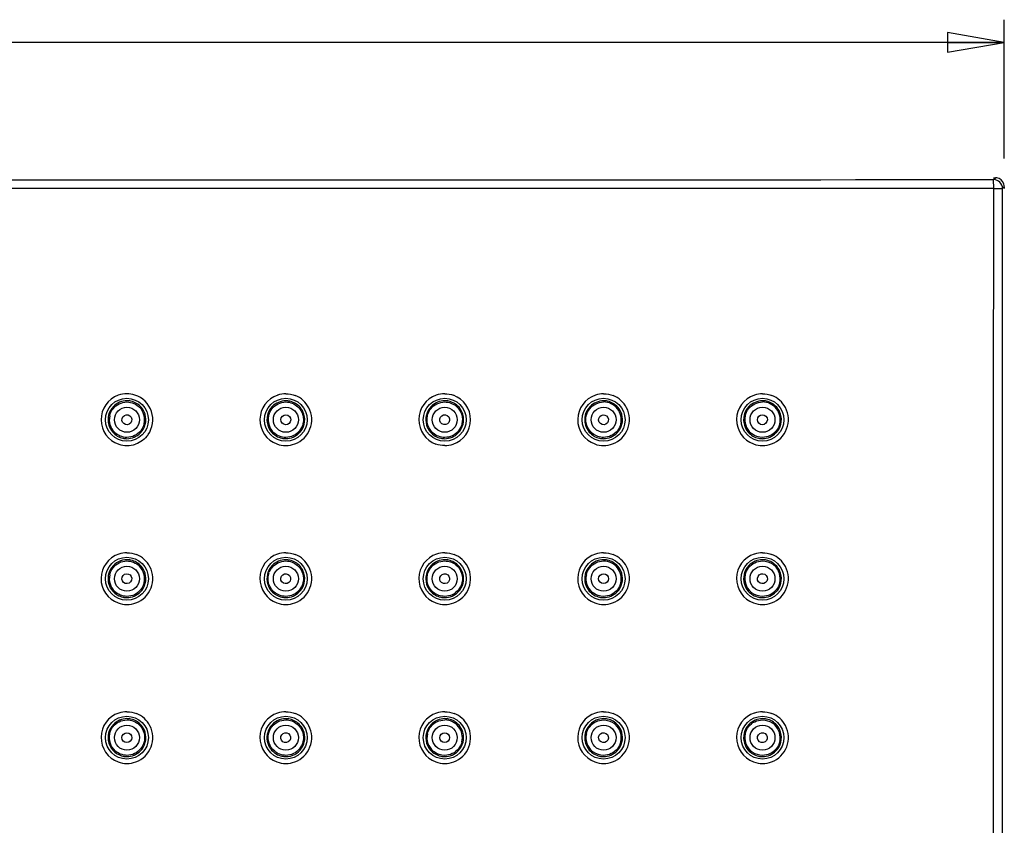
# Model space of a CAD drawing. Units: inches. Extents: x -1499 to 107, y -106 to 282.
# Drawn here: x -200 to -90, y 182 to 272 of the extents above; entities that cross this region are included whole.
import ezdxf

# ---------------------------------------------------------------- set-up
doc = ezdxf.new("R2010")
doc.units = ezdxf.units.IN
doc.header["$LTSCALE"] = 0.64311
doc.header["$MEASUREMENT"] = 0
doc.layers.get('0').update_dxf_attribs({"linetype": 'CONTINUOUS'})

# ---------------------------------------------------------------- blocks, each defined once
blk = doc.blocks.new('_CLOSED')
at = {"color": 0, "linetype": 'ByBlock'}
for p, q in [((0, 0), (-1, 0.175)), ((-1, 0.175), (-1, -0.175)), ((-1, -0.175), (0, 0)), ((-1, 0), (0, 0))]:
    blk.add_line(p, q, dxfattribs=at)

msp = doc.modelspace()

# ---------------------------------------------------------------- linework, layer by layer
at = {"color": 0, "linetype": 'Continuous'}
for p, q in [((-89.82, 256.63), (-89.82, 272.16)), ((-89.82, 269.62), (-214.71, 269.62)), ((-91.02, 254.25), (-90.82, 254.46)), ((-91.02, 254.46), (-90.82, 254.46)), ((-91.01, 253.27), (-91.02, 254.25)), ((-90.82, 254.46), (-90.82, 254.46)), ((-91.01, 253.27), (-214.81, 253.25)), ((-91.01, 253.27), (-90.02, 253.25)), ((-90.02, 253.25), (-89.82, 253.46)), ((-89.82, 253.46), (-89.82, 253.25)), ((-89.82, 253.46), (-89.82, 253.46))]:
    msp.add_line(p, q, dxfattribs=at)
for centre, radius in [((-188.11, 227.36), 2.4), ((-170.31, 227.36), 2.4), ((-152.51, 227.36), 2.4), ((-134.71, 227.36), 2.4), ((-116.91, 227.36), 2.4), ((-188.11, 227.36), 1.4), ((-170.31, 227.36), 1.4), ((-152.51, 227.36), 1.4), ((-134.71, 227.36), 1.4), ((-116.91, 227.36), 1.4), ((-188.11, 209.56), 2.4), ((-170.31, 209.56), 2.4), ((-152.51, 209.56), 2.4), ((-134.71, 209.56), 2.4), ((-116.91, 209.56), 2.4), ((-188.11, 209.56), 1.4), ((-170.31, 209.56), 1.4), ((-152.51, 209.56), 1.4), ((-134.71, 209.56), 1.4), ((-116.91, 209.56), 1.4), ((-188.11, 191.76), 2.4), ((-170.31, 191.76), 2.4), ((-152.51, 191.76), 2.4), ((-134.71, 191.76), 2.4), ((-116.91, 191.76), 2.4), ((-188.11, 191.76), 1.4), ((-170.31, 191.76), 1.4), ((-152.51, 191.76), 1.4), ((-134.71, 191.76), 1.4), ((-116.91, 191.76), 1.4)]:
    msp.add_circle(centre, radius, dxfattribs=at)
for centre, radius, start, end in [((-91.02, 253.25), 1, 0.0211, 89.9789), ((-90.82, 253.45), 1, 80.8913, 89.9825), ((-90.82, 253.46), 1, 17.2291, 80.8826), ((-90.83, 253.46), 1.01, 0.0733, 17.1646), ((-188.11, 227.37), 2.9, 109.4647, 251.4234), ((-188.11, 227.35), 2.92, 90.0696, 109.3951), ((-188.12, 227.35), 2.92, 72.0474, 89.9438), ((-188.11, 227.36), 2.13, 77.8002, 89.9874), ((-188.11, 227.37), 2.9, 324.6724, 71.9913), ((-170.31, 227.37), 2.9, 108.3953, 249.9359), ((-170.31, 227.35), 2.92, 90.059, 108.3363), ((-170.31, 227.36), 2.12, 77.8019, 89.9913), ((-170.31, 227.37), 2.9, 27.4778, 68.5718), ((-152.51, 227.37), 2.9, 108.9821, 250.1673), ((-152.51, 227.35), 2.92, 90.0647, 108.9174), ((-152.51, 227.36), 2.13, 77.8037, 89.9952), ((-152.51, 227.37), 2.9, 288.8062, 70.0583), ((-134.71, 227.37), 2.9, 108.3697, 249.9216), ((-134.71, 227.35), 2.92, 90.0587, 108.311), ((-134.71, 227.36), 2.13, 77.8129, 89.9991), ((-134.71, 227.37), 2.9, 27.568, 68.6085), ((-116.91, 227.37), 2.9, 108.3665, 249.9045), ((-116.9, 227.35), 2.92, 90.0587, 108.3078), ((-116.91, 227.36), 2.13, 77.8177, 90.003), ((-116.91, 227.37), 2.9, 27.6303, 68.6357), ((-188.11, 227.37), 2.12, 135.7803, 196.8097), ((-188.11, 227.37), 1.98, 346.7431, 44.4472), ((-170.31, 227.37), 2.12, 135.7542, 196.7943), ((-170.31, 227.37), 2.9, 290.3274, 27.4776), ((-152.51, 227.37), 2.12, 135.7264, 196.778), ((-134.71, 227.37), 2.12, 135.7783, 196.8031), ((-134.71, 227.37), 1.98, 346.8221, 90.0153), ((-134.71, 227.37), 2.9, 290.3647, 27.5677), ((-116.91, 227.37), 2.12, 135.7791, 196.8017), ((-116.91, 227.37), 1.98, 346.8839, 90.0187), ((-116.91, 227.37), 2.9, 290.3833, 27.63), ((-188.11, 227.37), 1.98, 167.6895, 225.1049), ((-188.11, 227.37), 2.12, 315.5141, 16.6748), ((-170.31, 227.37), 1.98, 167.6878, 227.7213), ((-170.31, 227.37), 2.12, 315.494, 16.6658), ((-152.51, 227.37), 2.12, 315.4742, 16.6571), ((-134.71, 227.37), 2.12, 315.539, 16.6924), ((-116.91, 227.37), 1.98, 167.6308, 229.6572), ((-116.91, 227.37), 2.12, 315.5513, 16.7004), ((-188.11, 227.37), 2.13, 257.814, 269.9758), ((-170.31, 227.37), 2.12, 257.8084, 269.9719), ((-152.51, 227.37), 2.13, 257.8026, 269.968), ((-134.71, 227.37), 2.13, 257.8036, 269.9641), ((-116.91, 227.37), 1.99, 229.6751, 233.4432), ((-116.91, 227.37), 2.13, 257.8001, 269.9602), ((-188.11, 227.39), 2.92, 251.4849, 269.9383), ((-188.12, 227.39), 2.92, 270.0698, 289.3773), ((-170.31, 227.39), 2.92, 250.0114, 269.9244), ((-170.32, 227.39), 2.92, 270.0793, 290.2477), ((-152.51, 227.39), 2.92, 270.0629, 288.7432), ((-134.7, 227.39), 2.92, 249.9973, 269.9243), ((-134.71, 227.39), 2.92, 270.0797, 290.2846), ((-116.9, 227.39), 2.92, 249.9803, 269.9241), ((-116.91, 227.39), 2.92, 270.08, 290.303), ((-188.11, 209.57), 2.9, 108.4467, 249.9813), ((-188.11, 209.55), 2.92, 90.0595, 108.3872), ((-188.11, 209.57), 2.9, 27.3263, 68.5082), ((-170.31, 209.57), 2.9, 108.4258, 249.9726), ((-170.31, 209.55), 2.92, 90.0593, 108.3666), ((-170.31, 209.57), 2.9, 27.3635, 68.5208), ((-152.51, 209.57), 2.9, 108.4068, 249.9615), ((-152.51, 209.55), 2.92, 90.0591, 108.3477), ((-152.51, 209.57), 2.9, 27.4369, 68.5511), ((-134.71, 209.57), 2.9, 108.3985, 249.9386), ((-134.71, 209.55), 2.92, 90.059, 108.3395), ((-134.71, 209.57), 2.9, 27.529, 68.5912), ((-116.91, 209.57), 2.9, 108.4, 249.9064), ((-116.9, 209.55), 2.92, 90.059, 108.3409), ((-116.91, 209.57), 2.9, 27.6186, 68.6307), ((-188.11, 209.56), 2.12, 90.0068, 196.5863), ((-188.11, 209.56), 2.13, 77.7958, 89.9873), ((-188.11, 209.57), 2.9, 290.2781, 27.3261), ((-188.11, 209.56), 1.98, 346.627, 45.3154), ((-170.31, 209.56), 2.12, 135.7302, 196.7821), ((-170.3, 209.56), 2, 139.7294, 158.9116), ((-170.31, 209.56), 2.12, 77.7958, 89.9912), ((-170.31, 209.57), 2.9, 290.2992, 27.3633), ((-152.51, 209.56), 2.12, 135.7857, 196.8091), ((-152.51, 209.56), 2.13, 77.8059, 89.9951), ((-152.51, 209.57), 2.9, 290.3286, 27.4366), ((-134.71, 209.56), 2.12, 135.7802, 196.8045), ((-134.71, 209.56), 2.13, 77.8107, 89.9991), ((-134.71, 209.56), 1.98, 346.8044, 90.0153), ((-134.71, 209.57), 2.9, 290.357, 27.5287), ((-116.91, 209.56), 2.12, 135.7804, 196.8028), ((-116.91, 209.56), 2.13, 77.8165, 90.003), ((-116.91, 209.57), 2.9, 290.3827, 27.6183), ((-116.92, 209.56), 1.99, 47.9482, 54.787), ((-116.91, 209.56), 1.98, 346.9016, 47.9251), ((-188.11, 209.56), 1.98, 167.7819, 226.0563), ((-188.11, 209.56), 2.12, 315.4641, 16.6493), ((-170.31, 209.56), 2.12, 315.4243, 16.6301), ((-152.51, 209.56), 2.12, 315.4997, 16.6708), ((-134.71, 209.56), 1.98, 167.7099, 229.6863), ((-134.71, 209.56), 2.12, 315.5119, 16.6789), ((-116.91, 209.56), 1.98, 167.6608, 228.0202), ((-116.91, 209.56), 2.12, 315.5353, 16.6928), ((-188.11, 209.57), 2.13, 257.7718, 269.9756), ((-170.31, 209.57), 2.12, 257.8067, 269.9719), ((-152.51, 209.57), 2.13, 257.808, 269.968), ((-134.71, 209.57), 1.99, 229.7042, 233.4864), ((-134.71, 209.57), 2.13, 257.8039, 269.9641), ((-116.91, 209.57), 1.99, 228.0427, 235.0158), ((-116.91, 209.57), 2.13, 257.8004, 269.9602), ((-188.11, 209.59), 2.92, 250.0563, 269.9249), ((-188.12, 209.59), 2.92, 270.0787, 290.199), ((-170.31, 209.59), 2.92, 250.0477, 269.9249), ((-170.32, 209.59), 2.92, 270.079, 290.2199), ((-152.51, 209.59), 2.92, 250.0368, 269.9247), ((-152.51, 209.59), 2.92, 270.0793, 290.2489), ((-134.7, 209.59), 2.92, 250.014, 269.9245), ((-134.71, 209.59), 2.92, 270.0796, 290.277), ((-116.9, 209.59), 2.92, 249.9822, 269.9241), ((-116.91, 209.59), 2.92, 270.08, 290.3024), ((-188.11, 191.77), 2.9, 108.5021, 250.0416), ((-188.11, 191.75), 2.92, 90.06, 108.4421), ((-188.11, 191.77), 2.9, 27.1204, 68.4167), ((-170.31, 191.77), 2.9, 108.4683, 250.0261), ((-170.31, 191.75), 2.92, 90.0597, 108.4087), ((-170.31, 191.77), 2.9, 27.2209, 68.4565), ((-152.51, 191.77), 2.9, 108.4488, 249.993), ((-152.51, 191.75), 2.92, 90.0595, 108.3893), ((-152.51, 191.77), 2.9, 27.3713, 68.5218), ((-134.71, 191.77), 2.9, 108.4498, 249.9403), ((-134.71, 191.75), 2.92, 90.0595, 108.3903), ((-134.71, 191.77), 2.9, 27.5169, 68.5863), ((-116.91, 191.77), 2.9, 108.4403, 249.8992), ((-116.9, 191.75), 2.92, 90.0594, 108.3809), ((-116.91, 191.77), 2.9, 27.6364, 68.6392), ((-188.11, 191.76), 2.12, 135.7926, 196.8163), ((-188.11, 191.76), 2.13, 77.7893, 89.9873), ((-188.11, 191.77), 2.9, 290.2234, 27.1203), ((-170.31, 191.76), 2.12, 90.01, 197.1047), ((-170.31, 191.76), 2.12, 80.9445, 90.0013), ((-170.31, 191.77), 2.9, 290.268, 27.2207), ((-152.51, 191.76), 2.12, 135.795, 196.8142), ((-152.51, 191.76), 2.13, 77.8024, 89.9951), ((-152.51, 191.76), 1.98, 346.684, 90.0119), ((-152.51, 191.77), 2.9, 290.316, 27.371), ((-134.71, 191.76), 2.12, 135.7882, 196.809), ((-134.71, 191.76), 2.13, 77.809, 89.9991), ((-134.71, 191.77), 2.9, 290.3578, 27.5167), ((-134.72, 191.76), 1.99, 47.5378, 55.1385), ((-134.71, 191.76), 1.98, 346.8245, 47.5134), ((-116.91, 191.76), 2.12, 135.7874, 196.8069), ((-116.91, 191.76), 2.13, 77.8151, 90.003), ((-116.91, 191.77), 2.9, 290.3909, 27.6361), ((-116.92, 191.76), 1.99, 46.116, 56.6837), ((-116.91, 191.76), 1.98, 346.9223, 46.085), ((-188.11, 191.76), 1.99, 167.9337, 227.5435), ((-188.11, 191.76), 2.12, 315.3904, 16.6113), ((-170.31, 191.76), 2.12, 269.9903, 23.0015), ((-152.51, 191.76), 1.99, 167.8209, 229.7434), ((-152.51, 191.76), 2.12, 315.4601, 16.6506), ((-134.71, 191.76), 1.98, 167.7571, 227.6513), ((-134.71, 191.76), 2.12, 315.4915, 16.6688), ((-116.91, 191.76), 1.98, 167.6913, 226.1289), ((-116.91, 191.76), 2.12, 315.518, 16.6844), ((-152.51, 191.77), 1.99, 229.7615, 233.5647), ((-134.71, 191.77), 1.99, 227.6751, 235.4412), ((-116.91, 191.77), 1.99, 226.1593, 236.8405), ((-188.11, 191.79), 2.92, 250.1159, 269.9256), ((-188.11, 191.77), 2.13, 257.8159, 269.9758), ((-188.12, 191.79), 2.92, 270.0781, 290.145), ((-170.31, 191.79), 2.92, 250.1006, 269.9254), ((-170.31, 191.77), 2.12, 257.857, 269.9722), ((-170.32, 191.79), 2.92, 270.0786, 290.189), ((-152.51, 191.79), 2.92, 250.0679, 269.9251), ((-152.51, 191.77), 2.13, 257.809, 269.968), ((-152.51, 191.79), 2.92, 270.0792, 290.2365), ((-134.7, 191.79), 2.92, 250.0158, 269.9245), ((-134.71, 191.77), 2.13, 257.8048, 269.9641), ((-134.71, 191.79), 2.92, 270.0797, 290.2778), ((-116.9, 191.79), 2.92, 249.9751, 269.924), ((-116.91, 191.77), 2.13, 257.8011, 269.9603), ((-116.91, 191.79), 2.92, 270.08, 290.3105)]:
    msp.add_arc(centre, radius, start, end, dxfattribs=at)
for centre, major_axis, ratio in [((-188.12, 227.36), (0.146, 0.536), 0.997337), ((-170.32, 227.36), (0.23, 0.505), 0.997016), ((-152.52, 227.36), (0.298, 0.469), 0.996532), ((-134.72, 227.36), (0.352, 0.43), 0.995876), ((-116.92, 227.36), (0.393, 0.393), 0.995076), ((-188.12, 209.56), (0.175, 0.526), 0.997978), ((-170.32, 209.56), (0.269, 0.485), 0.997614), ((-152.52, 209.56), (0.341, 0.439), 0.997071), ((-134.72, 209.56), (0.393, 0.393), 0.996368), ((-116.92, 209.56), (0.43, 0.352), 0.995876), ((-188.12, 191.76), (0.218, 0.509), 0.998504), ((-170.32, 191.76), (0.322, 0.451), 0.997614), ((-152.52, 191.76), (0.392, 0.392), 0.997475), ((-134.72, 191.76), (0.439, 0.341), 0.997071), ((-116.92, 191.76), (0.469, 0.298), 0.996532)]:
    msp.add_ellipse(centre, major_axis=major_axis, ratio=ratio, dxfattribs=at)
for points, start_tangent, end_tangent in [([(-338.61, 254.25), (-91.02, 254.25)], (1, -0.000207), (1, 0.000207)), ([(-91.01, 5.66), (-91.01, 253.27)], (-0.000207, 1), (0.000207, 1)), ([(-90.02, 5.67), (-90.02, 253.25)], (-0.000207, 1), (0.000207, 1)), ([(-188.11, 229.49), (-189.63, 228.84)], (-1, -0.000093), (-0.697422, -0.71666)), ([(-186.52, 228.76), (-187.66, 229.44)], (-0.657573, 0.753391), (-0.977368, 0.211546)), ([(-170.31, 229.48), (-171.83, 228.84)], (-1, -0.000161), (-0.697748, -0.716343)), ([(-170.31, 230.27), (-169.25, 230.07)], (1, -0.000224), (0.931044, -0.364907)), ([(-152.51, 229.49), (-154.03, 228.85)], (-1, -0.000229), (-0.698096, -0.716004)), ([(-152.51, 230.27), (-151.52, 230.1)], (1, -0.000179), (0.940245, -0.340498)), ([(-150.91, 228.76), (-152.06, 229.44)], (-0.657454, 0.753494), (-0.977381, 0.211486)), ([(-134.71, 229.48), (-136.23, 228.84)], (-1, -0.000297), (-0.697447, -0.716637)), ([(-134.71, 230.27), (-133.65, 230.07)], (1, -0.000226), (0.931276, -0.364313)), ([(-133.12, 228.76), (-134.26, 229.44)], (-0.657782, 0.753208), (-0.977415, 0.211328)), ([(-116.91, 229.48), (-118.43, 228.84)], (-1, -0.000365), (-0.697437, -0.716646)), ([(-116.91, 230.27), (-115.85, 230.07)], (1, -0.000227), (0.931449, -0.363871)), ([(-115.32, 228.76), (-116.46, 229.44)], (-0.657872, 0.75313), (-0.977433, 0.211246)), ([(-190.05, 227.79), (-189.67, 228.6)], (0.213753, 0.976888), (0.619822, 0.784743)), ([(-189.67, 228.6), (-188.98, 229.15)], (0.619822, 0.784743), (0.899695, 0.43652)), ([(-188.98, 229.15), (-188.11, 229.35)], (0.899695, 0.43652), (1, 0.000089)), ([(-188.11, 229.35), (-186.7, 228.75)], (1, 0.000089), (0.700476, -0.713676)), ([(-186.08, 227.97), (-186.52, 228.76)], (-0.286958, 0.957943), (-0.657573, 0.753391)), ([(-172.25, 227.79), (-171.87, 228.59)], (0.213817, 0.976874), (0.619456, 0.785031)), ([(-171.87, 228.59), (-171.18, 229.15)], (0.619456, 0.785031), (0.899402, 0.437122)), ([(-171.18, 229.15), (-170.31, 229.35)], (0.899402, 0.437122), (1, 0.000149)), ([(-170.31, 229.35), (-168.97, 228.82)], (1, 0.000149), (0.733353, -0.679848)), ([(-168.72, 228.76), (-169.87, 229.43)], (-0.657513, 0.753443), (-0.977374, 0.211517)), ([(-168.97, 228.82), (-168.4, 227.87)], (0.733353, -0.679848), (0.254888, -0.966971)), ([(-168.28, 227.97), (-168.72, 228.76)], (-0.286808, 0.957988), (-0.657513, 0.753443)), ([(-154.45, 227.79), (-154.07, 228.6)], (0.214151, 0.9768), (0.619441, 0.785043)), ([(-154.07, 228.6), (-153.38, 229.15)], (0.619441, 0.785043), (0.899295, 0.437342)), ([(-153.38, 229.15), (-152.51, 229.35)], (0.899295, 0.437342), (1, 0.000208)), ([(-152.51, 229.35), (-151.22, 228.87)], (1, 0.000208), (0.760009, -0.649912)), ([(-151.22, 228.87), (-150.61, 227.93)], (0.760009, -0.649912), (0.286336, -0.958129)), ([(-150.48, 227.97), (-150.91, 228.76)], (-0.286661, 0.958032), (-0.657454, 0.753494)), ([(-136.65, 227.79), (-136.27, 228.59)], (0.214485, 0.976727), (0.619622, 0.7849)), ([(-136.27, 228.59), (-135.58, 229.15)], (0.619622, 0.7849), (0.89933, 0.437271)), ([(-135.58, 229.15), (-134.71, 229.35)], (0.89933, 0.437271), (1, 0.000268)), ([(-132.68, 227.97), (-133.12, 228.76)], (-0.287251, 0.957855), (-0.657782, 0.753208)), ([(-118.85, 227.79), (-118.47, 228.6)], (0.214846, 0.976648), (0.619825, 0.78474)), ([(-118.47, 228.6), (-117.78, 229.15)], (0.619825, 0.78474), (0.899387, 0.437154)), ([(-117.78, 229.15), (-116.91, 229.35)], (0.899387, 0.437154), (1, 0.000327)), ([(-114.88, 227.97), (-115.32, 228.76)], (-0.287386, 0.957815), (-0.657872, 0.75313)), ([(-168.4, 227.87), (-168.39, 226.91)], (0.254888, -0.966971), (-0.229508, -0.973307)), ([(-154.4, 226.77), (-154.45, 227.79)], (-0.302803, 0.953053), (0.214151, 0.9768)), ([(-150.61, 227.93), (-150.58, 226.91)], (0.286336, -0.958129), (-0.229031, -0.973419)), ([(-136.58, 226.71), (-136.65, 227.79)], (-0.330189, 0.943915), (0.214485, 0.976727)), ([(-190.14, 226.75), (-189.71, 225.97)], (0.289211, -0.957265), (0.658702, -0.752404)), ([(-186.18, 226.91), (-186.57, 226.12)], (-0.229846, -0.973227), (-0.629597, -0.776922)), ([(-172.34, 226.75), (-171.91, 225.97)], (0.288955, -0.957343), (0.658553, -0.752535)), ([(-168.39, 226.91), (-168.78, 226.12)], (-0.229508, -0.973307), (-0.629736, -0.776809)), ([(-154.54, 226.75), (-154.11, 225.97)], (0.288682, -0.957425), (0.658394, -0.752673)), ([(-153.79, 225.85), (-154.4, 226.77)], (-0.765566, 0.643357), (-0.302803, 0.953053)), ([(-150.58, 226.91), (-150.97, 226.11)], (-0.229031, -0.973419), (-0.629849, -0.776718)), ([(-136.74, 226.75), (-136.31, 225.97)], (0.289102, -0.957298), (0.658599, -0.752495)), ([(-135.94, 225.81), (-136.58, 226.71)], (-0.786613, 0.617446), (-0.330189, 0.943915)), ([(-132.78, 226.91), (-133.17, 226.12)], (-0.2283, -0.973591), (-0.629781, -0.776773)), ([(-118.94, 226.75), (-118.51, 225.97)], (0.289079, -0.957305), (0.658571, -0.752519)), ([(-114.98, 226.92), (-115.37, 226.12)], (-0.227251, -0.973836), (-0.629352, -0.77712)), ([(-189.71, 225.97), (-188.56, 225.29)], (0.658702, -0.752404), (0.977419, -0.211309)), ([(-188.11, 225.38), (-189.51, 225.96)], (-1, 0.000089), (-0.708601, 0.70561)), ([(-188.11, 225.24), (-186.6, 225.88)], (1, -0.000115), (0.700745, 0.713412)), ([(-187.26, 225.58), (-188.11, 225.38)], (-0.902441, -0.430814), (-1, 0.000089)), ([(-186.57, 226.12), (-187.26, 225.58)], (-0.629597, -0.776922), (-0.902441, -0.430814)), ([(-185.75, 225.69), (-187.15, 224.63)], (-0.578252, -0.815858), (-0.942947, -0.332943)), ([(-171.91, 225.97), (-170.76, 225.3)], (0.658553, -0.752535), (0.977399, -0.211403)), ([(-170.31, 225.38), (-171.65, 225.9)], (-1, 0.000149), (-0.740124, 0.67247)), ([(-170.31, 225.25), (-168.8, 225.88)], (1, -0.000184), (0.700995, 0.713166)), ([(-169.46, 225.58), (-170.31, 225.38)], (-0.902632, -0.430413), (-1, 0.000149)), ([(-168.78, 226.12), (-169.46, 225.58)], (-0.629736, -0.776809), (-0.902632, -0.430413)), ([(-154.11, 225.97), (-152.96, 225.29)], (0.658395, -0.752673), (0.977377, -0.211503)), ([(-152.51, 225.38), (-153.79, 225.85)], (-1, 0.000208), (-0.765566, 0.643357)), ([(-152.51, 225.24), (-151, 225.88)], (1, -0.00025), (0.701241, 0.712924)), ([(-151.66, 225.57), (-152.51, 225.38)], (-0.90285, -0.429955), (-1, 0.000208)), ([(-150.97, 226.11), (-151.66, 225.57)], (-0.629849, -0.776718), (-0.90285, -0.429955)), ([(-136.31, 225.97), (-135.16, 225.29)], (0.658599, -0.752495), (0.977381, -0.211486)), ([(-134.71, 225.38), (-135.94, 225.81)], (-1, 0.000268), (-0.786613, 0.617446)), ([(-134.71, 225.25), (-133.2, 225.88)], (1, -0.000319), (0.700434, 0.713718)), ([(-133.86, 225.58), (-134.71, 225.38)], (-0.903009, -0.429623), (-1, 0.000268)), ([(-133.17, 226.12), (-133.86, 225.58)], (-0.629781, -0.776773), (-0.903009, -0.429623)), ([(-118.51, 225.97), (-117.36, 225.29)], (0.658571, -0.752519), (0.977368, -0.211545)), ([(-116.91, 225.38), (-118.09, 225.77)], (-1, 0.000327), (-0.803275, 0.595609)), ([(-116.91, 225.25), (-115.4, 225.88)], (1, -0.000387), (0.700281, 0.713867)), ([(-116.06, 225.58), (-116.91, 225.38)], (-0.902992, -0.429657), (-1, 0.000327)), ([(-115.37, 226.12), (-116.06, 225.58)], (-0.629352, -0.77712), (-0.902992, -0.429657)), ([(-152.51, 224.47), (-153.49, 224.64)], (-1, 0.000242), (-0.940887, 0.33872)), ([(-188.11, 212.47), (-187.05, 212.27)], (1, -0.000222), (0.930639, -0.365939)), ([(-170.31, 212.47), (-169.25, 212.27)], (1, -0.000224), (0.930719, -0.365734)), ([(-152.51, 212.47), (-151.45, 212.27)], (1, -0.000225), (0.930912, -0.365244)), ([(-134.71, 212.47), (-133.65, 212.27)], (1, -0.000226), (0.931167, -0.364593)), ([(-116.91, 212.47), (-115.85, 212.27)], (1, -0.000227), (0.931418, -0.363952)), ([(-190.05, 209.98), (-189.67, 210.79)], (0.21219, 0.977228), (0.618666, 0.785654)), ([(-189.67, 210.79), (-188.98, 211.35)], (0.618666, 0.785654), (0.899271, 0.437392)), ([(-188.98, 211.35), (-188.11, 211.55)], (0.899271, 0.437392), (1, 0.000089)), ([(-188.11, 211.55), (-186.72, 210.98)], (1, 0.000089), (0.711251, -0.702938)), ([(-186.52, 210.96), (-187.66, 211.64)], (-0.657353, 0.753583), (-0.977352, 0.21162)), ([(-186.08, 210.17), (-186.52, 210.96)], (-0.286532, 0.958071), (-0.657353, 0.753583)), ([(-170.31, 211.68), (-171.83, 211.04)], (-1, -0.000161), (-0.698049, -0.71605)), ([(-171.82, 210.85), (-171.2, 211.34)], (0.647261, 0.762268), (0.895679, 0.444701)), ([(-171.2, 211.34), (-170.31, 211.55)], (0.895679, 0.444701), (1, 0.000149)), ([(-170.31, 211.55), (-169, 211.05)], (1, 0.000149), (0.748204, -0.663469)), ([(-168.72, 210.96), (-169.86, 211.63)], (-0.657202, 0.753714), (-0.977352, 0.211621)), ([(-169, 211.05), (-168.41, 210.1)], (0.748204, -0.663469), (0.271472, -0.962446)), ([(-168.28, 210.17), (-168.72, 210.96)], (-0.28621, 0.958167), (-0.657202, 0.753714)), ([(-154.45, 209.99), (-154.07, 210.79)], (0.212954, 0.977062), (0.618523, 0.785767)), ([(-154.07, 210.79), (-153.38, 211.35)], (0.618523, 0.785767), (0.898949, 0.438054)), ([(-152.51, 211.69), (-154.03, 211.04)], (-1, -0.000229), (-0.697354, -0.716727)), ([(-153.38, 211.35), (-152.51, 211.55)], (0.898949, 0.438054), (1, 0.000208)), ([(-152.51, 211.55), (-151.26, 211.11)], (1, 0.000208), (0.777091, -0.629388)), ([(-150.92, 210.96), (-152.06, 211.64)], (-0.657576, 0.753388), (-0.977389, 0.211449)), ([(-151.26, 211.11), (-150.62, 210.17)], (0.777091, -0.629388), (0.30793, -0.951409)), ([(-150.48, 210.17), (-150.92, 210.96)], (-0.286891, 0.957963), (-0.657576, 0.753388)), ([(-136.65, 209.99), (-136.27, 210.79)], (0.213496, 0.976944), (0.618847, 0.785512)), ([(-136.27, 210.79), (-135.58, 211.35)], (0.618847, 0.785512), (0.899048, 0.43785)), ([(-134.71, 211.68), (-136.23, 211.04)], (-1, -0.000297), (-0.697424, -0.716659)), ([(-135.58, 211.35), (-134.71, 211.55)], (0.899048, 0.43785), (1, 0.000268)), ([(-133.12, 210.96), (-134.26, 211.64)], (-0.657666, 0.753309), (-0.977407, 0.211367)), ([(-132.68, 210.17), (-133.12, 210.96)], (-0.287025, 0.957923), (-0.657666, 0.753309)), ([(-118.85, 209.99), (-118.47, 210.79)], (0.21429, 0.97677), (0.619346, 0.785118)), ([(-118.47, 210.79), (-117.78, 211.35)], (0.619346, 0.785118), (0.899207, 0.437524)), ([(-116.91, 211.68), (-118.43, 211.04)], (-1, -0.000365), (-0.697421, -0.716662)), ([(-117.78, 211.35), (-116.91, 211.55)], (0.899207, 0.437524), (1, 0.000328)), ([(-116.91, 211.55), (-115.77, 211.19)], (1, 0.000328), (0.817055, -0.576559)), ([(-115.32, 210.96), (-116.46, 211.64)], (-0.657808, 0.753186), (-0.977428, 0.211268)), ([(-114.88, 210.17), (-115.32, 210.96)], (-0.287258, 0.957853), (-0.657808, 0.753186)), ([(-172.24, 209.1), (-172.16, 210.27)], (-0.23312, 0.972448), (0.358644, 0.933475)), ([(-168.41, 210.1), (-168.39, 209.11)], (0.271472, -0.962446), (-0.23046, -0.973082)), ([(-154.39, 208.92), (-154.45, 209.99)], (-0.325709, 0.94547), (0.212954, 0.977062)), ([(-150.62, 210.17), (-150.58, 209.11)], (0.30793, -0.951409), (-0.23011, -0.973165)), ([(-190.15, 208.96), (-189.71, 208.17)], (0.285469, -0.958388), (0.656226, -0.754564)), ([(-186.18, 209.11), (-186.58, 208.31)], (-0.231833, -0.972756), (-0.63088, -0.77588)), ([(-172.34, 208.95), (-171.91, 208.17)], (0.28875, -0.957404), (0.658448, -0.752626)), ([(-171.61, 208.06), (-172.24, 209.1)], (-0.757708, 0.652594), (-0.23312, 0.972448)), ([(-168.39, 209.11), (-168.78, 208.32)], (-0.23046, -0.973082), (-0.630243, -0.776398)), ([(-154.54, 208.95), (-154.11, 208.17)], (0.289202, -0.957268), (0.658668, -0.752434)), ([(-153.75, 208.01), (-154.39, 208.92)], (-0.782863, 0.622195), (-0.325709, 0.94547)), ([(-150.58, 209.11), (-150.97, 208.31)], (-0.23011, -0.973165), (-0.630969, -0.775808)), ([(-136.74, 208.95), (-136.31, 208.17)], (0.289124, -0.957292), (0.658612, -0.752483)), ([(-132.78, 209.11), (-133.17, 208.31)], (-0.228602, -0.97352), (-0.630393, -0.776276)), ([(-118.94, 208.95), (-118.51, 208.17)], (0.289097, -0.9573), (0.658582, -0.752509)), ([(-114.98, 209.11), (-115.37, 208.32)], (-0.227213, -0.973845), (-0.629705, -0.776834)), ([(-189.71, 208.17), (-188.56, 207.49)], (0.656226, -0.754564), (0.977263, -0.212031)), ([(-188.11, 207.58), (-189.49, 208.14)], (-1, 0.000089), (-0.720253, 0.693711)), ([(-188.11, 207.44), (-186.6, 208.08)], (1, -0.000116), (0.701366, 0.712801)), ([(-187.26, 207.77), (-188.11, 207.58)], (-0.902827, -0.430005), (-1, 0.000089)), ([(-186.58, 208.31), (-187.26, 207.77)], (-0.63088, -0.77588), (-0.902827, -0.430005)), ([(-171.91, 208.17), (-170.76, 207.5)], (0.658448, -0.752626), (0.977393, -0.211433)), ([(-170.31, 207.58), (-171.61, 208.06)], (-1, 0.000149), (-0.757708, 0.652594)), ([(-170.31, 207.45), (-168.8, 208.08)], (1, -0.000184), (0.701862, 0.712313)), ([(-169.46, 207.78), (-170.31, 207.58)], (-0.902918, -0.429812), (-1, 0.000149)), ([(-168.78, 208.32), (-169.46, 207.78)], (-0.630243, -0.776398), (-0.902918, -0.429812)), ([(-154.11, 208.17), (-152.96, 207.49)], (0.658668, -0.752434), (0.977397, -0.211411)), ([(-152.51, 207.58), (-153.75, 208.01)], (-1, 0.000208), (-0.782863, 0.622195)), ([(-152.51, 207.44), (-151, 208.08)], (1, -0.000251), (0.700924, 0.713236)), ([(-151.66, 207.77), (-152.51, 207.58)], (-0.903369, -0.428863), (-1, 0.000208)), ([(-150.97, 208.31), (-151.66, 207.77)], (-0.630969, -0.775808), (-0.903369, -0.428863)), ([(-136.31, 208.17), (-135.16, 207.49)], (0.658612, -0.752483), (0.977382, -0.21148)), ([(-134.71, 207.58), (-135.89, 207.97)], (-1, 0.000268), (-0.803724, 0.595002)), ([(-134.71, 207.45), (-133.2, 208.08)], (1, -0.000319), (0.700771, 0.713386)), ([(-133.86, 207.77), (-134.71, 207.58)], (-0.903372, -0.428857), (-1, 0.000268)), ([(-133.17, 208.31), (-133.86, 207.77)], (-0.630393, -0.776276), (-0.903372, -0.428857)), ([(-118.51, 208.17), (-117.36, 207.49)], (0.658582, -0.752509), (0.977369, -0.211541)), ([(-116.91, 207.58), (-118.05, 207.94)], (-1, 0.000327), (-0.819353, 0.57329)), ([(-116.91, 207.45), (-115.4, 208.08)], (1, -0.000387), (0.700481, 0.713671)), ([(-116.06, 207.77), (-116.91, 207.58)], (-0.903262, -0.429089), (-1, 0.000327)), ([(-115.37, 208.32), (-116.06, 207.77)], (-0.629705, -0.776834), (-0.903262, -0.429089)), ([(-188.11, 194.67), (-187.05, 194.46)], (1, -0.00022), (0.930054, -0.367422)), ([(-170.31, 194.67), (-169.25, 194.46)], (1, -0.000223), (0.930309, -0.366777)), ([(-152.51, 194.67), (-151.45, 194.47)], (1, -0.000225), (0.930726, -0.365718)), ([(-134.71, 194.67), (-133.65, 194.47)], (1, -0.000227), (0.931136, -0.364673)), ([(-116.91, 194.67), (-115.85, 194.47)], (1, -0.000227), (0.931471, -0.363815)), ([(-189.68, 192.99), (-188.99, 193.55)], (0.616697, 0.787201), (0.898531, 0.43891)), ([(-188.11, 193.89), (-189.63, 193.24)], (-1, -0.000093), (-0.697268, -0.716811)), ([(-188.99, 193.55), (-188.11, 193.75)], (0.898531, 0.43891), (1, 0.000089)), ([(-188.11, 193.75), (-186.75, 193.21)], (1, 0.000089), (0.727632, -0.685968)), ([(-186.51, 193.16), (-187.66, 193.84)], (-0.657022, 0.753871), (-0.977328, 0.211732)), ([(-186.75, 193.21), (-186.19, 192.25)], (0.727632, -0.685968), (0.246739, -0.969082)), ([(-186.08, 192.37), (-186.51, 193.16)], (-0.285896, 0.958261), (-0.657022, 0.753871)), ([(-171.87, 192.99), (-171.19, 193.54)], (0.616752, 0.787158), (0.898336, 0.439308)), ([(-171.19, 193.54), (-170.31, 193.75)], (0.898336, 0.439308), (1, 0.000149)), ([(-170.31, 193.75), (-169.05, 193.29)], (1, 0.000149), (0.76858, -0.639754)), ([(-168.83, 193.28), (-169.98, 193.86)], (-0.71372, 0.700431), (-0.987521, 0.157488)), ([(-169.05, 193.29), (-168.42, 192.35)], (0.76858, -0.639754), (0.295629, -0.955303)), ([(-168.36, 192.59), (-168.83, 193.28)], (-0.39077, 0.920489), (-0.71372, 0.700431)), ([(-154.07, 192.99), (-153.39, 193.55)], (0.617371, 0.786672), (0.898518, 0.438936)), ([(-152.51, 193.89), (-154.03, 193.24)], (-1, -0.000229), (-0.697238, -0.71684)), ([(-153.39, 193.55), (-152.51, 193.75)], (0.898518, 0.438936), (1, 0.000208)), ([(-150.91, 193.16), (-152.06, 193.84)], (-0.657402, 0.75354), (-0.977376, 0.211508)), ([(-150.48, 192.37), (-150.91, 193.16)], (-0.286553, 0.958064), (-0.657402, 0.75354)), ([(-136.27, 192.99), (-135.58, 193.55)], (0.618139, 0.786069), (0.898793, 0.438374)), ([(-134.71, 193.88), (-136.23, 193.24)], (-1, -0.000297), (-0.697323, -0.716757)), ([(-135.58, 193.55), (-134.71, 193.75)], (0.898793, 0.438374), (1, 0.000268)), ([(-134.71, 193.75), (-133.58, 193.39)], (1, 0.000268), (0.82059, -0.571517)), ([(-133.11, 193.16), (-134.26, 193.84)], (-0.65758, 0.753385), (-0.9774, 0.211396)), ([(-132.68, 192.37), (-133.11, 193.16)], (-0.286857, 0.957973), (-0.65758, 0.753385)), ([(-118.47, 192.99), (-117.78, 193.55)], (0.618957, 0.785424), (0.899103, 0.437737)), ([(-116.91, 193.88), (-118.43, 193.24)], (-1, -0.000365), (-0.697333, -0.716748)), ([(-117.78, 193.55), (-116.91, 193.75)], (0.899103, 0.437737), (1, 0.000327)), ([(-116.91, 193.75), (-115.82, 193.42)], (1, 0.000327), (0.835782, -0.549061)), ([(-115.31, 193.16), (-116.46, 193.84)], (-0.657736, 0.753249), (-0.977423, 0.211292)), ([(-114.88, 192.37), (-115.31, 193.16)], (-0.287118, 0.957895), (-0.657736, 0.753249)), ([(-190.05, 192.18), (-189.68, 192.99)], (0.209615, 0.977784), (0.616697, 0.787201)), ([(-186.19, 192.25), (-186.18, 191.3)], (0.246739, -0.969082), (-0.234508, -0.972114)), ([(-172.19, 191.14), (-172.25, 192.18)], (-0.318228, 0.948014), (0.210473, 0.9776)), ([(-172.25, 192.18), (-171.87, 192.99)], (0.210473, 0.9776), (0.616752, 0.787158)), ([(-168.42, 192.35), (-168.39, 191.3)], (0.295629, -0.955303), (-0.233066, -0.972461)), ([(-154.45, 192.18), (-154.07, 192.99)], (0.211608, 0.977355), (0.617371, 0.786672)), ([(-136.65, 192.19), (-136.27, 192.99)], (0.212638, 0.977131), (0.618139, 0.786069)), ([(-118.85, 192.19), (-118.47, 192.99)], (0.213718, 0.976895), (0.618957, 0.785424)), ([(-190.14, 191.15), (-189.71, 190.37)], (0.289322, -0.957232), (0.658763, -0.75235)), ([(-186.18, 191.3), (-186.58, 190.51)], (-0.234508, -0.972114), (-0.63275, -0.774356)), ([(-172.34, 191.14), (-171.9, 190.36)], (0.294138, -0.955763), (0.66152, -0.749927)), ([(-171.56, 190.23), (-172.19, 191.14)], (-0.776568, 0.630034), (-0.318228, 0.948014)), ([(-168.39, 191.3), (-168.78, 190.51)], (-0.233066, -0.972461), (-0.632832, -0.774289)), ([(-154.54, 191.15), (-154.11, 190.37)], (0.289288, -0.957242), (0.658714, -0.752393)), ([(-150.58, 191.31), (-150.98, 190.51)], (-0.230644, -0.973038), (-0.631961, -0.775)), ([(-136.74, 191.15), (-136.31, 190.37)], (0.2892, -0.957269), (0.658653, -0.752447)), ([(-132.78, 191.31), (-133.17, 190.51)], (-0.228513, -0.973541), (-0.630931, -0.775839)), ([(-118.94, 191.15), (-118.51, 190.37)], (0.289165, -0.957279), (0.658619, -0.752477)), ([(-114.98, 191.31), (-115.37, 190.51)], (-0.226809, -0.973939), (-0.629949, -0.776637)), ([(-189.71, 190.37), (-188.56, 189.69)], (0.658763, -0.75235), (0.977426, -0.211276)), ([(-188.11, 189.78), (-189.45, 190.3)], (-1, 0.000089), (-0.738033, 0.674764)), ([(-188.11, 189.64), (-186.6, 190.27)], (1, -0.000117), (0.702283, 0.711898)), ([(-187.26, 189.97), (-188.11, 189.78)], (-0.90345, -0.428694), (-1, 0.000089)), ([(-186.58, 190.51), (-187.26, 189.97)], (-0.63275, -0.774356), (-0.90345, -0.428694)), ([(-171.9, 190.36), (-170.76, 189.69)], (0.66152, -0.749927), (0.977578, -0.210571)), ([(-170.31, 189.78), (-171.56, 190.23)], (-1, 0.000149), (-0.776568, 0.630034)), ([(-169.46, 189.97), (-170.31, 189.78)], (-0.903908, -0.427728), (-1, 0.000149)), ([(-168.78, 190.51), (-169.46, 189.97)], (-0.632832, -0.774289), (-0.903908, -0.427728)), ([(-154.11, 190.37), (-152.96, 189.69)], (0.658714, -0.752393), (0.977401, -0.211393)), ([(-152.51, 189.78), (-153.69, 190.17)], (-1, 0.000208), (-0.804536, 0.593904)), ([(-152.51, 189.64), (-151, 190.28)], (1, -0.000252), (0.701417, 0.712751)), ([(-151.66, 189.97), (-152.51, 189.78)], (-0.903964, -0.42761), (-1, 0.000208)), ([(-150.98, 190.51), (-151.66, 189.97)], (-0.631961, -0.775), (-0.903964, -0.42761)), ([(-136.31, 190.37), (-135.16, 189.69)], (0.658653, -0.752447), (0.977385, -0.211466)), ([(-134.71, 189.78), (-135.84, 190.13)], (-1, 0.000268), (-0.823601, 0.56717)), ([(-134.71, 189.64), (-133.2, 190.28)], (1, -0.00032), (0.701025, 0.713137)), ([(-133.86, 189.97), (-134.71, 189.78)], (-0.903794, -0.427968), (-1, 0.000268)), ([(-133.17, 190.51), (-133.86, 189.97)], (-0.630931, -0.775839), (-0.903794, -0.427968)), ([(-118.51, 190.37), (-117.36, 189.69)], (0.658619, -0.752477), (0.977372, -0.211529)), ([(-116.91, 189.78), (-118, 190.1)], (-1, 0.000327), (-0.837283, 0.546769)), ([(-116.91, 189.64), (-115.4, 190.28)], (1, -0.000387), (0.700695, 0.713461)), ([(-116.06, 189.97), (-116.91, 189.78)], (-0.903559, -0.428463), (-1, 0.000327)), ([(-115.37, 190.51), (-116.06, 189.97)], (-0.629949, -0.776637), (-0.903559, -0.428463))]:
    msp.add_spline(points, degree=3, dxfattribs=dict(at, start_tangent=start_tangent, end_tangent=end_tangent))

# ---------------------------------------------------------------- block references
at = {"color": 0, "linetype": 'Continuous', "xscale": 6.350160011725642, "yscale": 6.350160011725642, "zscale": 6.350160011725642}
msp.add_blockref('_CLOSED', (-89.82, 269.62), dxfattribs=at)

doc.saveas('drawing.dxf')
